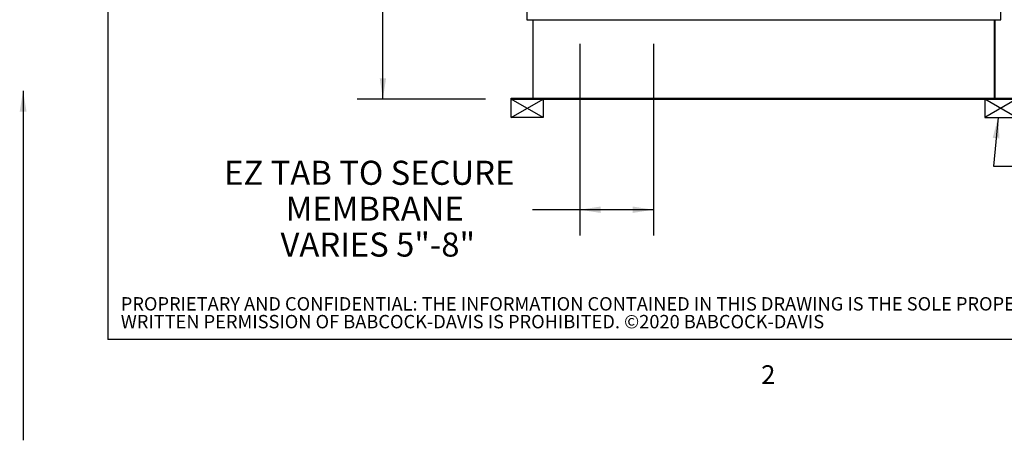
# Paper-space layout 'SHEET 2' of a CAD drawing. Units: inches. Extents: x 0 to 10.8, y 0 to 8.4.
# Drawn here: x 0 to 3.8, y 0 to 1.6 of the extents above; entities that cross this region are included whole.
import ezdxf

# ---------------------------------------------------------------- set-up
doc = ezdxf.new("R2010")
doc.units = ezdxf.units.IN
doc.header["$MEASUREMENT"] = 0
doc.layers.add('BABCOCK', color=7, linetype='Continuous')
doc.layers.add('FORMAT', color=7, linetype='Continuous')
doc.styles.add('SLDTEXTSTYLE0', font='TXT', dxfattribs={"width": 0.605})
doc.styles.add('SLDTEXTSTYLE1', font='TXT', dxfattribs={"width": 0.75})
doc.dimstyles.new('SLDDIMSTYLE4', dxfattribs={"dimtxt": 0.18, "dimasz": 0.080892, "dimexe": 0, "dimexo": 0.0625, "dimgap": 0, "dimtad": 0, "dimtih": 1, "dimtoh": 1, "dimdec": 0, "dimrnd": 1e-09, "dimzin": 0, "dimdsep": 46, "dimtxsty": 'Standard', "dimsah": 1, "dimcen": 0.09, "dimadec": 0, "dimazin": 0, "dimtfac": 0.080892, "dimtdec": 0, "dimtofl": 0, "dimtmove": 0, "dimatfit": 3, "dimfxl": 0, "dimfrac": 2, "dimtolj": 1, "dimtzin": 0, "dimarcsym": 0})
doc.dimstyles.new('SLDDIMSTYLE6', dxfattribs={"dimtxt": 0.091003, "dimasz": 0.080892, "dimexe": 0, "dimexo": 0.0625, "dimgap": 0.022751, "dimtad": 0, "dimtih": 1, "dimtoh": 1, "dimdec": 0, "dimlfac": 27.9, "dimrnd": 1e-09, "dimzin": 12, "dimdsep": 46, "dimtxsty": 'SLDTEXTSTYLE0', "dimsah": 1, "dimcen": 0.09, "dimadec": 0, "dimazin": 3, "dimtfac": 1, "dimtdec": 0, "dimtofl": 0, "dimtmove": 0, "dimatfit": 3, "dimfxl": 0, "dimfrac": 2, "dimtolj": 1, "dimtzin": 12, "dimarcsym": 0})

# ---------------------------------------------------------------- blocks, each defined once
blk = doc.blocks.new('SW_NOTE_0_27')
at = {"layer": 'BABCOCK', "color": 0, "attachment_point": 1, "style": 'SLDTEXTSTYLE1'}
for s, insert, char_height in [('PROPRIETARY AND CONFIDENTIAL: THE INFORMATION CONTAINED IN THIS DRAWING IS THE SOLE PROPERTY OF BABCOCK-DAVIS. ANY REPRODUCTION IN PART OR AS A WHOLE WITHOUT THE', (0, 0.0671), 0.0520833), ('WRITTEN PERMISSION OF BABCOCK-DAVIS IS PROHIBITED. ©2020 BABCOCK-DAVIS', (0, -0.0023), 0.052083)]:
    blk.add_mtext(s, dxfattribs=dict(at, insert=insert, char_height=char_height))
blk = doc.blocks.new('_D_12')
at = {"layer": 'FORMAT'}
for p, q in [((2.1268, 3.5858), (1.3013, 3.5858)), ((1.4013, 3.5858), (1.4013, 2.5274)), ((1.4013, 1.3292), (1.4013, 2.3876)), ((1.8011, 1.3292), (1.3013, 1.3292))]:
    blk.add_line(p, q, dxfattribs=at)
for points in [[(1.4013, 3.5858), (1.3889, 3.5049), (1.4137, 3.5049)], [(1.4013, 1.3292), (1.4137, 1.4101), (1.3889, 1.4101)]]:
    blk.add_solid(points, dxfattribs=at)
at = {"layer": 'FORMAT', "insert": (1.3096, 2.5085), "char_height": 0.09375, "attachment_point": 1, "style": 'SLDTEXTSTYLE0'}
blk.add_mtext('63"', dxfattribs=at)
blk = doc.blocks.new('_D_14')
at = {"layer": 'FORMAT'}
for p, q in [((2.1678, 1.5437), (2.1678, 0.7981)), ((2.4547, 1.5437), (2.4547, 0.7981)), ((2.1678, 0.8981), (1.9843, 0.8981)), ((2.4547, 0.8981), (2.1678, 0.8981))]:
    blk.add_line(p, q, dxfattribs=at)
for points in [[(2.1678, 0.8981), (2.2487, 0.8857), (2.2487, 0.9106)], [(2.4547, 0.8981), (2.3738, 0.9106), (2.3738, 0.8857)]]:
    blk.add_solid(points, dxfattribs=at)
at = {"layer": 'FORMAT', "char_height": 0.09375, "attachment_point": 1, "style": 'SLDTEXTSTYLE0'}
for s, insert in [('EZ TAB TO SECURE', (0.7829, 1.0889)), ('MEMBRANE', (1.0225, 0.9491)), ('VARIES 5"-8"', (1.0024, 0.8093))]:
    blk.add_mtext(s, dxfattribs=dict(at, insert=insert))

psp = doc.layouts.new('SHEET 2')

# ---------------------------------------------------------------- linework, layer by layer
at = {"color": 8, "linetype": 'Continuous', "lineweight": 18}
for p in [(0.329927, 8.19207317), (10.629927, 0.39207317)]:
    psp.add_line(p, (0.329927, 0.39207317), dxfattribs=at)
at = {"color": 7, "linetype": 'Continuous', "lineweight": 25}
for p, q in [((1.96171842, 1.68038222), (1.96171842, 1.63835133)), ((3.80831341, 1.63835133), (3.80831341, 1.68038222)), ((1.96171842, 1.63835133), (3.80831341, 1.63835133)), ((1.98573276, 1.63835133), (1.98573276, 1.33243735)), ((3.7834747, 1.33243735), (3.7834747, 1.63835133)), ((3.78429907, 1.63835133), (3.78429907, 1.33243735)), ((1.90114495, 1.33243735), (2.02480086, 1.33243735)), ((1.90114495, 1.32921155), (1.90114495, 1.33243735)), ((1.90114495, 1.32921155), (2.02480086, 1.32921155)), ((2.02480086, 1.32921155), (2.02480086, 1.33243735)), ((2.02480086, 1.33243735), (3.74523097, 1.33243735)), ((2.02480086, 1.32921155), (3.74523097, 1.32921155)), ((3.74523097, 1.32921155), (3.74523097, 1.33243735)), ((3.74523097, 1.33243735), (3.86888688, 1.33243735)), ((3.74523097, 1.32921155), (3.86888688, 1.32921155))]:
    psp.add_line(p, q, dxfattribs=at)
at = {"layer": 'FORMAT'}
for p, q in [((0.329927, 8.19207317), (0.329927, 0.39207317)), ((1.90114495, 1.32921155), (2.02480086, 1.32921155)), ((1.90114495, 1.25752696), (1.90114495, 1.32921155)), ((1.90114495, 1.25752696), (2.02480086, 1.32921155)), ((2.02480086, 1.25752696), (1.90114495, 1.32921155)), ((2.02480086, 1.32921155), (2.02480086, 1.25752696)), ((3.86888688, 1.32921155), (3.74523097, 1.32921155)), ((3.74523097, 1.32921155), (3.74523097, 1.25752696)), ((3.86888688, 1.32921155), (3.74523097, 1.25752696)), ((3.86888688, 1.25752696), (3.74523097, 1.32921155)), ((2.02480086, 1.25752696), (1.90114495, 1.25752696)), ((3.74523097, 1.25752696), (3.86888688, 1.25752696)), ((10.629927, 0.39207317), (0.329927, 0.39207317))]:
    psp.add_line(p, q, dxfattribs=at)

# ---------------------------------------------------------------- block references
at = {"layer": 'BABCOCK'}
psp.add_blockref('SW_NOTE_0_27', (0.38041365, 0.49057603), dxfattribs=at)

# ---------------------------------------------------------------- texts
at = {"layer": 'FORMAT', "insert": (2.8744907, 0.29227691), "char_height": 0.07291667, "attachment_point": 1, "style": 'SLDTEXTSTYLE0'}
psp.add_mtext('2', dxfattribs=at)

# ---------------------------------------------------------------- dimensions: what is measured, and where the dimension line sits
at = {"layer": 'FORMAT'}
dim = psp.add_linear_dim(base=(1.40129921, 3.58581782), p1=(1.90114495, 1.32921155), p2=(2.22676419, 3.58581782), angle=90, dimstyle='SLDDIMSTYLE6', dxfattribs=at)
dim.commit()
dim.dimension.update_dxf_attribs({"geometry": '_D_12', "text_midpoint": (1.40129921, 2.45751468), "dimtype": 160})
dim = psp.add_linear_dim(base=(2.45469333, 0.8981327), p1=(2.16781161, 1.64367391), p2=(2.45469333, 1.64367391), angle=0, text='EZ TAB TO SECURE\\PMEMBRANE\\PVARIES 5"-8"', dimstyle='SLDDIMSTYLE6', dxfattribs=at)
dim.commit()
dim.dimension.update_dxf_attribs({"geometry": '_D_14', "text_midpoint": (1.38361131, 0.8981327), "dimtype": 160})

# ---------------------------------------------------------------- leaders
at = {"color": 7, "linetype": 'Continuous'}
psp.add_leader([(0, 1.36157659), (0, 0)], dimstyle='SLDDIMSTYLE4', dxfattribs=at)
at = {"layer": 'FORMAT'}
psp.add_leader([(3.79701748, 1.25752696), (3.7789307, 1.06755349), (4.0289307, 1.06755349)], dimstyle='SLDDIMSTYLE4', dxfattribs=at)

doc.saveas('drawing.dxf')
